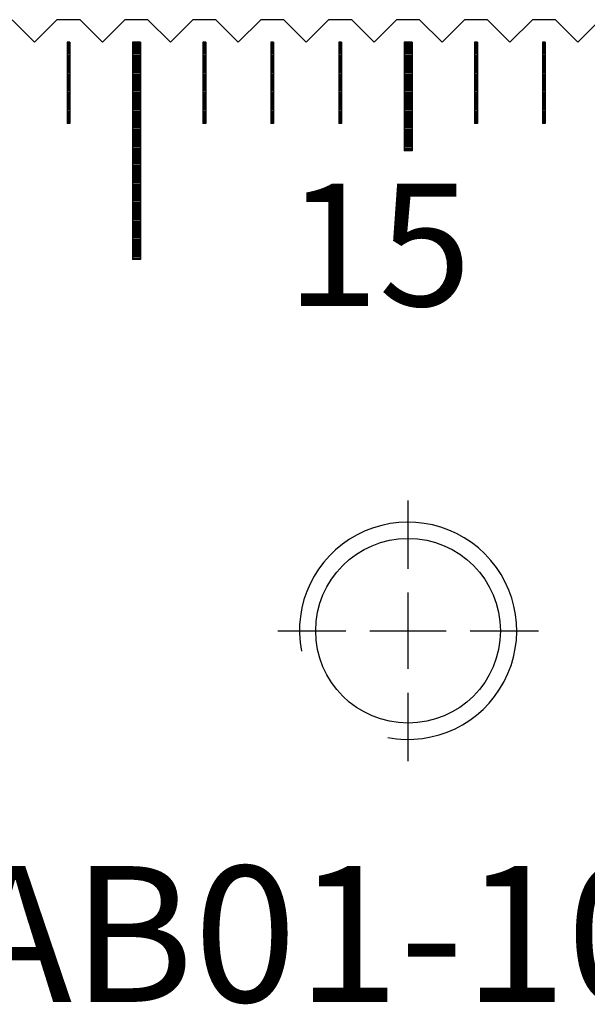
# Model space of a CAD drawing. Units: millimetres. Extents: x 5816 to 6813, y -5423 to -4714.
# Drawn here: x 6457 to 6478, y -5207 to -5171 of the extents above; entities that cross this region are included whole.
import ezdxf

# ---------------------------------------------------------------- set-up
doc = ezdxf.new("R2010")
doc.units = ezdxf.units.MM
doc.linetypes.add('CL-5', pattern=[7, 5, -0.5, 1, -0.5])
for name, color, linetype in [('01', 4, 'Continuous'), ('CLL', 1, 'Continuous'), ('G', 3, 'Continuous'), ('H', 2, 'Continuous'), ('TXT', 3, 'Continuous'), ('W', 7, 'Continuous')]:
    doc.layers.add(name, color=color, linetype=linetype)
doc.styles.add('TXT-1', font='txt.shx', dxfattribs={"width": 0.9, "bigfont": 'chineset.shx'})

# ---------------------------------------------------------------- blocks, each defined once
blk = doc.blocks.new('螺絲-M10')
at = {"layer": '01'}
blk.add_circle((0, 0), 4.25, dxfattribs=at)
at = {"layer": 'CLL', "linetype": 'CL-5', "ltscale": 3}
for p, q in [((0, 2.857), (0, 6)), ((0, -1.758), (0, 1.758)), ((-6, 0), (-2.857, 0)), ((-1.758, 0), (1.758, 0)), ((2.857, 0), (6, 0)), ((0, -6), (0, -2.857))]:
    blk.add_line(p, q, dxfattribs=at)
at = {"layer": 'G'}
blk.add_arc((0, 0), 5, 259.1931, 190.8069, dxfattribs=at)

msp = doc.modelspace()

# ---------------------------------------------------------------- linework, layer by layer
at = {"layer": '01'}
for p, q in [((6461.061, -5171.833), (6461.061, -5179.833)), ((6461.361, -5171.833), (6461.061, -5171.833)), ((6461.361, -5171.833), (6461.361, -5179.833)), ((6471.061, -5171.833), (6471.061, -5175.833)), ((6471.361, -5171.833), (6471.061, -5171.833)), ((6471.361, -5171.833), (6471.361, -5175.833)), ((6471.361, -5175.833), (6471.061, -5175.833)), ((6461.361, -5179.833), (6461.061, -5179.833))]:
    msp.add_line(p, q, dxfattribs=at)
at = {"layer": 'H'}
for p, q in [((6458.761, -5171.883), (6458.661, -5171.883)), ((6461.361, -5171.883), (6461.061, -5171.883)), ((6463.761, -5171.883), (6463.661, -5171.883)), ((6466.261, -5171.883), (6466.161, -5171.883)), ((6468.761, -5171.883), (6468.661, -5171.883)), ((6471.361, -5171.883), (6471.061, -5171.883)), ((6473.761, -5171.883), (6473.661, -5171.883)), ((6476.261, -5171.883), (6476.161, -5171.883)), ((6458.761, -5171.933), (6458.661, -5171.933)), ((6458.761, -5171.983), (6458.661, -5171.983)), ((6458.761, -5172.033), (6458.661, -5172.033)), ((6458.761, -5172.083), (6458.661, -5172.083)), ((6458.761, -5172.133), (6458.661, -5172.133)), ((6458.761, -5172.183), (6458.661, -5172.183)), ((6458.761, -5172.233), (6458.661, -5172.233)), ((6461.361, -5171.933), (6461.061, -5171.933)), ((6461.361, -5171.983), (6461.061, -5171.983)), ((6461.361, -5172.033), (6461.061, -5172.033)), ((6461.361, -5172.083), (6461.061, -5172.083)), ((6461.361, -5172.133), (6461.061, -5172.133)), ((6461.361, -5172.183), (6461.061, -5172.183)), ((6461.361, -5172.233), (6461.061, -5172.233)), ((6463.761, -5171.933), (6463.661, -5171.933)), ((6463.761, -5171.983), (6463.661, -5171.983)), ((6463.761, -5172.033), (6463.661, -5172.033)), ((6463.761, -5172.083), (6463.661, -5172.083)), ((6463.761, -5172.133), (6463.661, -5172.133)), ((6463.761, -5172.183), (6463.661, -5172.183)), ((6463.761, -5172.233), (6463.661, -5172.233)), ((6466.261, -5171.933), (6466.161, -5171.933)), ((6466.261, -5171.983), (6466.161, -5171.983)), ((6466.261, -5172.033), (6466.161, -5172.033)), ((6466.261, -5172.083), (6466.161, -5172.083)), ((6466.261, -5172.133), (6466.161, -5172.133)), ((6466.261, -5172.183), (6466.161, -5172.183)), ((6466.261, -5172.233), (6466.161, -5172.233)), ((6468.761, -5171.933), (6468.661, -5171.933)), ((6468.761, -5171.983), (6468.661, -5171.983)), ((6468.761, -5172.033), (6468.661, -5172.033)), ((6468.761, -5172.083), (6468.661, -5172.083)), ((6468.761, -5172.133), (6468.661, -5172.133)), ((6468.761, -5172.183), (6468.661, -5172.183)), ((6468.761, -5172.233), (6468.661, -5172.233)), ((6471.361, -5171.933), (6471.061, -5171.933)), ((6471.361, -5171.983), (6471.061, -5171.983)), ((6471.361, -5172.033), (6471.061, -5172.033)), ((6471.361, -5172.083), (6471.061, -5172.083)), ((6471.361, -5172.133), (6471.061, -5172.133)), ((6471.361, -5172.183), (6471.061, -5172.183)), ((6471.361, -5172.233), (6471.061, -5172.233)), ((6473.761, -5171.933), (6473.661, -5171.933)), ((6473.761, -5171.983), (6473.661, -5171.983)), ((6473.761, -5172.033), (6473.661, -5172.033)), ((6473.761, -5172.083), (6473.661, -5172.083)), ((6473.761, -5172.133), (6473.661, -5172.133)), ((6473.761, -5172.183), (6473.661, -5172.183)), ((6473.761, -5172.233), (6473.661, -5172.233)), ((6476.261, -5171.933), (6476.161, -5171.933)), ((6476.261, -5171.983), (6476.161, -5171.983)), ((6476.261, -5172.033), (6476.161, -5172.033)), ((6476.261, -5172.083), (6476.161, -5172.083)), ((6476.261, -5172.133), (6476.161, -5172.133)), ((6476.261, -5172.183), (6476.161, -5172.183)), ((6476.261, -5172.233), (6476.161, -5172.233)), ((6458.761, -5172.283), (6458.661, -5172.283)), ((6458.761, -5172.333), (6458.661, -5172.333)), ((6458.761, -5172.383), (6458.661, -5172.383)), ((6458.761, -5172.433), (6458.661, -5172.433)), ((6458.761, -5172.483), (6458.661, -5172.483)), ((6458.761, -5172.533), (6458.661, -5172.533)), ((6458.761, -5172.583), (6458.661, -5172.583)), ((6458.761, -5172.633), (6458.661, -5172.633)), ((6461.361, -5172.283), (6461.061, -5172.283)), ((6461.361, -5172.333), (6461.061, -5172.333)), ((6461.361, -5172.383), (6461.061, -5172.383)), ((6461.361, -5172.433), (6461.061, -5172.433)), ((6461.361, -5172.483), (6461.061, -5172.483)), ((6461.361, -5172.533), (6461.061, -5172.533)), ((6461.361, -5172.583), (6461.061, -5172.583)), ((6461.361, -5172.633), (6461.061, -5172.633)), ((6463.761, -5172.283), (6463.661, -5172.283)), ((6463.761, -5172.333), (6463.661, -5172.333)), ((6463.761, -5172.383), (6463.661, -5172.383)), ((6463.761, -5172.433), (6463.661, -5172.433)), ((6463.761, -5172.483), (6463.661, -5172.483)), ((6463.761, -5172.533), (6463.661, -5172.533)), ((6463.761, -5172.583), (6463.661, -5172.583)), ((6463.761, -5172.633), (6463.661, -5172.633)), ((6466.261, -5172.283), (6466.161, -5172.283)), ((6466.261, -5172.333), (6466.161, -5172.333)), ((6466.261, -5172.383), (6466.161, -5172.383)), ((6466.261, -5172.433), (6466.161, -5172.433)), ((6466.261, -5172.483), (6466.161, -5172.483)), ((6466.261, -5172.533), (6466.161, -5172.533)), ((6466.261, -5172.583), (6466.161, -5172.583)), ((6466.261, -5172.633), (6466.161, -5172.633)), ((6468.761, -5172.283), (6468.661, -5172.283)), ((6468.761, -5172.333), (6468.661, -5172.333)), ((6468.761, -5172.383), (6468.661, -5172.383)), ((6468.761, -5172.433), (6468.661, -5172.433)), ((6468.761, -5172.483), (6468.661, -5172.483)), ((6468.761, -5172.533), (6468.661, -5172.533)), ((6468.761, -5172.583), (6468.661, -5172.583)), ((6468.761, -5172.633), (6468.661, -5172.633)), ((6471.361, -5172.283), (6471.061, -5172.283)), ((6471.361, -5172.333), (6471.061, -5172.333)), ((6471.361, -5172.383), (6471.061, -5172.383)), ((6471.361, -5172.433), (6471.061, -5172.433)), ((6471.361, -5172.483), (6471.061, -5172.483)), ((6471.361, -5172.533), (6471.061, -5172.533)), ((6471.361, -5172.583), (6471.061, -5172.583)), ((6471.361, -5172.633), (6471.061, -5172.633)), ((6473.761, -5172.283), (6473.661, -5172.283)), ((6473.761, -5172.333), (6473.661, -5172.333)), ((6473.761, -5172.383), (6473.661, -5172.383)), ((6473.761, -5172.433), (6473.661, -5172.433)), ((6473.761, -5172.483), (6473.661, -5172.483)), ((6473.761, -5172.533), (6473.661, -5172.533)), ((6473.761, -5172.583), (6473.661, -5172.583)), ((6473.761, -5172.633), (6473.661, -5172.633)), ((6476.261, -5172.283), (6476.161, -5172.283)), ((6476.261, -5172.333), (6476.161, -5172.333)), ((6476.261, -5172.383), (6476.161, -5172.383)), ((6476.261, -5172.433), (6476.161, -5172.433)), ((6476.261, -5172.483), (6476.161, -5172.483)), ((6476.261, -5172.533), (6476.161, -5172.533)), ((6476.261, -5172.583), (6476.161, -5172.583)), ((6476.261, -5172.633), (6476.161, -5172.633)), ((6458.761, -5172.683), (6458.661, -5172.683)), ((6458.761, -5172.733), (6458.661, -5172.733)), ((6458.761, -5172.783), (6458.661, -5172.783)), ((6458.761, -5172.833), (6458.661, -5172.833)), ((6458.761, -5172.883), (6458.661, -5172.883)), ((6458.761, -5172.933), (6458.661, -5172.933)), ((6458.761, -5172.983), (6458.661, -5172.983)), ((6461.361, -5172.683), (6461.061, -5172.683)), ((6461.361, -5172.733), (6461.061, -5172.733)), ((6461.361, -5172.783), (6461.061, -5172.783)), ((6461.361, -5172.833), (6461.061, -5172.833)), ((6461.361, -5172.883), (6461.061, -5172.883)), ((6461.361, -5172.933), (6461.061, -5172.933)), ((6461.361, -5172.983), (6461.061, -5172.983)), ((6463.761, -5172.683), (6463.661, -5172.683)), ((6463.761, -5172.733), (6463.661, -5172.733)), ((6463.761, -5172.783), (6463.661, -5172.783)), ((6463.761, -5172.833), (6463.661, -5172.833)), ((6463.761, -5172.883), (6463.661, -5172.883)), ((6463.761, -5172.933), (6463.661, -5172.933)), ((6463.761, -5172.983), (6463.661, -5172.983)), ((6466.261, -5172.683), (6466.161, -5172.683)), ((6466.261, -5172.733), (6466.161, -5172.733)), ((6466.261, -5172.783), (6466.161, -5172.783)), ((6466.261, -5172.833), (6466.161, -5172.833)), ((6466.261, -5172.883), (6466.161, -5172.883)), ((6466.261, -5172.933), (6466.161, -5172.933)), ((6466.261, -5172.983), (6466.161, -5172.983)), ((6468.761, -5172.683), (6468.661, -5172.683)), ((6468.761, -5172.733), (6468.661, -5172.733)), ((6468.761, -5172.783), (6468.661, -5172.783)), ((6468.761, -5172.833), (6468.661, -5172.833)), ((6468.761, -5172.883), (6468.661, -5172.883)), ((6468.761, -5172.933), (6468.661, -5172.933)), ((6468.761, -5172.983), (6468.661, -5172.983)), ((6471.361, -5172.683), (6471.061, -5172.683)), ((6471.361, -5172.733), (6471.061, -5172.733)), ((6471.361, -5172.783), (6471.061, -5172.783)), ((6471.361, -5172.833), (6471.061, -5172.833)), ((6471.361, -5172.883), (6471.061, -5172.883)), ((6471.361, -5172.933), (6471.061, -5172.933)), ((6471.361, -5172.983), (6471.061, -5172.983)), ((6473.761, -5172.683), (6473.661, -5172.683)), ((6473.761, -5172.733), (6473.661, -5172.733)), ((6473.761, -5172.783), (6473.661, -5172.783)), ((6473.761, -5172.833), (6473.661, -5172.833)), ((6473.761, -5172.883), (6473.661, -5172.883)), ((6473.761, -5172.933), (6473.661, -5172.933)), ((6473.761, -5172.983), (6473.661, -5172.983)), ((6476.261, -5172.683), (6476.161, -5172.683)), ((6476.261, -5172.733), (6476.161, -5172.733)), ((6476.261, -5172.783), (6476.161, -5172.783)), ((6476.261, -5172.833), (6476.161, -5172.833)), ((6476.261, -5172.883), (6476.161, -5172.883)), ((6476.261, -5172.933), (6476.161, -5172.933)), ((6476.261, -5172.983), (6476.161, -5172.983)), ((6458.761, -5173.033), (6458.661, -5173.033)), ((6458.761, -5173.083), (6458.661, -5173.083)), ((6458.761, -5173.133), (6458.661, -5173.133)), ((6458.761, -5173.183), (6458.661, -5173.183)), ((6458.761, -5173.233), (6458.661, -5173.233)), ((6458.761, -5173.283), (6458.661, -5173.283)), ((6458.761, -5173.333), (6458.661, -5173.333)), ((6461.361, -5173.033), (6461.061, -5173.033)), ((6461.361, -5173.083), (6461.061, -5173.083)), ((6461.361, -5173.133), (6461.061, -5173.133)), ((6461.361, -5173.183), (6461.061, -5173.183)), ((6461.361, -5173.233), (6461.061, -5173.233)), ((6461.361, -5173.283), (6461.061, -5173.283)), ((6461.361, -5173.333), (6461.061, -5173.333)), ((6463.761, -5173.033), (6463.661, -5173.033)), ((6463.761, -5173.083), (6463.661, -5173.083)), ((6463.761, -5173.133), (6463.661, -5173.133)), ((6463.761, -5173.183), (6463.661, -5173.183)), ((6463.761, -5173.233), (6463.661, -5173.233)), ((6463.761, -5173.283), (6463.661, -5173.283)), ((6463.761, -5173.333), (6463.661, -5173.333)), ((6466.261, -5173.033), (6466.161, -5173.033)), ((6466.261, -5173.083), (6466.161, -5173.083)), ((6466.261, -5173.133), (6466.161, -5173.133)), ((6466.261, -5173.183), (6466.161, -5173.183)), ((6466.261, -5173.233), (6466.161, -5173.233)), ((6466.261, -5173.283), (6466.161, -5173.283)), ((6466.261, -5173.333), (6466.161, -5173.333)), ((6468.761, -5173.033), (6468.661, -5173.033)), ((6468.761, -5173.083), (6468.661, -5173.083)), ((6468.761, -5173.133), (6468.661, -5173.133)), ((6468.761, -5173.183), (6468.661, -5173.183)), ((6468.761, -5173.233), (6468.661, -5173.233)), ((6468.761, -5173.283), (6468.661, -5173.283)), ((6468.761, -5173.333), (6468.661, -5173.333)), ((6471.361, -5173.033), (6471.061, -5173.033)), ((6471.361, -5173.083), (6471.061, -5173.083)), ((6471.361, -5173.133), (6471.061, -5173.133)), ((6471.361, -5173.183), (6471.061, -5173.183)), ((6471.361, -5173.233), (6471.061, -5173.233)), ((6471.361, -5173.283), (6471.061, -5173.283)), ((6471.361, -5173.333), (6471.061, -5173.333)), ((6473.761, -5173.033), (6473.661, -5173.033)), ((6473.761, -5173.083), (6473.661, -5173.083)), ((6473.761, -5173.133), (6473.661, -5173.133)), ((6473.761, -5173.183), (6473.661, -5173.183)), ((6473.761, -5173.233), (6473.661, -5173.233)), ((6473.761, -5173.283), (6473.661, -5173.283)), ((6473.761, -5173.333), (6473.661, -5173.333)), ((6476.261, -5173.033), (6476.161, -5173.033)), ((6476.261, -5173.083), (6476.161, -5173.083)), ((6476.261, -5173.133), (6476.161, -5173.133)), ((6476.261, -5173.183), (6476.161, -5173.183)), ((6476.261, -5173.233), (6476.161, -5173.233)), ((6476.261, -5173.283), (6476.161, -5173.283)), ((6476.261, -5173.333), (6476.161, -5173.333)), ((6458.761, -5173.383), (6458.661, -5173.383)), ((6458.761, -5173.433), (6458.661, -5173.433)), ((6458.761, -5173.483), (6458.661, -5173.483)), ((6458.761, -5173.533), (6458.661, -5173.533)), ((6458.761, -5173.583), (6458.661, -5173.583)), ((6458.761, -5173.633), (6458.661, -5173.633)), ((6458.761, -5173.683), (6458.661, -5173.683)), ((6461.361, -5173.383), (6461.061, -5173.383)), ((6461.361, -5173.433), (6461.061, -5173.433)), ((6461.361, -5173.483), (6461.061, -5173.483)), ((6461.361, -5173.533), (6461.061, -5173.533)), ((6461.361, -5173.583), (6461.061, -5173.583)), ((6461.361, -5173.633), (6461.061, -5173.633)), ((6461.361, -5173.683), (6461.061, -5173.683)), ((6463.761, -5173.383), (6463.661, -5173.383)), ((6463.761, -5173.433), (6463.661, -5173.433)), ((6463.761, -5173.483), (6463.661, -5173.483)), ((6463.761, -5173.533), (6463.661, -5173.533)), ((6463.761, -5173.583), (6463.661, -5173.583)), ((6463.761, -5173.633), (6463.661, -5173.633)), ((6463.761, -5173.683), (6463.661, -5173.683)), ((6466.261, -5173.383), (6466.161, -5173.383)), ((6466.261, -5173.433), (6466.161, -5173.433)), ((6466.261, -5173.483), (6466.161, -5173.483)), ((6466.261, -5173.533), (6466.161, -5173.533)), ((6466.261, -5173.583), (6466.161, -5173.583)), ((6466.261, -5173.633), (6466.161, -5173.633)), ((6466.261, -5173.683), (6466.161, -5173.683)), ((6468.761, -5173.383), (6468.661, -5173.383)), ((6468.761, -5173.433), (6468.661, -5173.433)), ((6468.761, -5173.483), (6468.661, -5173.483)), ((6468.761, -5173.533), (6468.661, -5173.533)), ((6468.761, -5173.583), (6468.661, -5173.583)), ((6468.761, -5173.633), (6468.661, -5173.633)), ((6468.761, -5173.683), (6468.661, -5173.683)), ((6471.361, -5173.383), (6471.061, -5173.383)), ((6471.361, -5173.433), (6471.061, -5173.433)), ((6471.361, -5173.483), (6471.061, -5173.483)), ((6471.361, -5173.533), (6471.061, -5173.533)), ((6471.361, -5173.583), (6471.061, -5173.583)), ((6471.361, -5173.633), (6471.061, -5173.633)), ((6471.361, -5173.683), (6471.061, -5173.683)), ((6473.761, -5173.383), (6473.661, -5173.383)), ((6473.761, -5173.433), (6473.661, -5173.433)), ((6473.761, -5173.483), (6473.661, -5173.483)), ((6473.761, -5173.533), (6473.661, -5173.533)), ((6473.761, -5173.583), (6473.661, -5173.583)), ((6473.761, -5173.633), (6473.661, -5173.633)), ((6473.761, -5173.683), (6473.661, -5173.683)), ((6476.261, -5173.383), (6476.161, -5173.383)), ((6476.261, -5173.433), (6476.161, -5173.433)), ((6476.261, -5173.483), (6476.161, -5173.483)), ((6476.261, -5173.533), (6476.161, -5173.533)), ((6476.261, -5173.583), (6476.161, -5173.583)), ((6476.261, -5173.633), (6476.161, -5173.633)), ((6476.261, -5173.683), (6476.161, -5173.683)), ((6458.761, -5173.733), (6458.661, -5173.733)), ((6458.761, -5173.783), (6458.661, -5173.783)), ((6458.761, -5173.833), (6458.661, -5173.833)), ((6458.761, -5173.883), (6458.661, -5173.883)), ((6458.761, -5173.933), (6458.661, -5173.933)), ((6458.761, -5173.983), (6458.661, -5173.983)), ((6458.761, -5174.033), (6458.661, -5174.033)), ((6458.761, -5174.083), (6458.661, -5174.083)), ((6461.361, -5173.733), (6461.061, -5173.733)), ((6461.361, -5173.783), (6461.061, -5173.783)), ((6461.361, -5173.833), (6461.061, -5173.833)), ((6461.361, -5173.883), (6461.061, -5173.883)), ((6461.361, -5173.933), (6461.061, -5173.933)), ((6461.361, -5173.983), (6461.061, -5173.983)), ((6461.361, -5174.033), (6461.061, -5174.033)), ((6461.361, -5174.083), (6461.061, -5174.083)), ((6463.761, -5173.733), (6463.661, -5173.733)), ((6463.761, -5173.783), (6463.661, -5173.783)), ((6463.761, -5173.833), (6463.661, -5173.833)), ((6463.761, -5173.883), (6463.661, -5173.883)), ((6463.761, -5173.933), (6463.661, -5173.933)), ((6463.761, -5173.983), (6463.661, -5173.983)), ((6463.761, -5174.033), (6463.661, -5174.033)), ((6463.761, -5174.083), (6463.661, -5174.083)), ((6466.261, -5173.733), (6466.161, -5173.733)), ((6466.261, -5173.783), (6466.161, -5173.783)), ((6466.261, -5173.833), (6466.161, -5173.833)), ((6466.261, -5173.883), (6466.161, -5173.883)), ((6466.261, -5173.933), (6466.161, -5173.933)), ((6466.261, -5173.983), (6466.161, -5173.983)), ((6466.261, -5174.033), (6466.161, -5174.033)), ((6466.261, -5174.083), (6466.161, -5174.083)), ((6468.761, -5173.733), (6468.661, -5173.733)), ((6468.761, -5173.783), (6468.661, -5173.783)), ((6468.761, -5173.833), (6468.661, -5173.833)), ((6468.761, -5173.883), (6468.661, -5173.883)), ((6468.761, -5173.933), (6468.661, -5173.933)), ((6468.761, -5173.983), (6468.661, -5173.983)), ((6468.761, -5174.033), (6468.661, -5174.033)), ((6468.761, -5174.083), (6468.661, -5174.083)), ((6471.361, -5173.733), (6471.061, -5173.733)), ((6471.361, -5173.783), (6471.061, -5173.783)), ((6471.361, -5173.833), (6471.061, -5173.833)), ((6471.361, -5173.883), (6471.061, -5173.883)), ((6471.361, -5173.933), (6471.061, -5173.933)), ((6471.361, -5173.983), (6471.061, -5173.983)), ((6471.361, -5174.033), (6471.061, -5174.033)), ((6471.361, -5174.083), (6471.061, -5174.083)), ((6473.761, -5173.733), (6473.661, -5173.733)), ((6473.761, -5173.783), (6473.661, -5173.783)), ((6473.761, -5173.833), (6473.661, -5173.833)), ((6473.761, -5173.883), (6473.661, -5173.883)), ((6473.761, -5173.933), (6473.661, -5173.933)), ((6473.761, -5173.983), (6473.661, -5173.983)), ((6473.761, -5174.033), (6473.661, -5174.033)), ((6473.761, -5174.083), (6473.661, -5174.083)), ((6476.261, -5173.733), (6476.161, -5173.733)), ((6476.261, -5173.783), (6476.161, -5173.783)), ((6476.261, -5173.833), (6476.161, -5173.833)), ((6476.261, -5173.883), (6476.161, -5173.883)), ((6476.261, -5173.933), (6476.161, -5173.933)), ((6476.261, -5173.983), (6476.161, -5173.983)), ((6476.261, -5174.033), (6476.161, -5174.033)), ((6476.261, -5174.083), (6476.161, -5174.083)), ((6458.761, -5174.133), (6458.661, -5174.133)), ((6458.761, -5174.183), (6458.661, -5174.183)), ((6458.761, -5174.233), (6458.661, -5174.233)), ((6458.761, -5174.283), (6458.661, -5174.283)), ((6458.761, -5174.333), (6458.661, -5174.333)), ((6458.761, -5174.383), (6458.661, -5174.383)), ((6458.761, -5174.433), (6458.661, -5174.433)), ((6461.361, -5174.133), (6461.061, -5174.133)), ((6461.361, -5174.183), (6461.061, -5174.183)), ((6461.361, -5174.233), (6461.061, -5174.233)), ((6461.361, -5174.283), (6461.061, -5174.283)), ((6461.361, -5174.333), (6461.061, -5174.333)), ((6461.361, -5174.383), (6461.061, -5174.383)), ((6461.361, -5174.433), (6461.061, -5174.433)), ((6463.761, -5174.133), (6463.661, -5174.133)), ((6463.761, -5174.183), (6463.661, -5174.183)), ((6463.761, -5174.233), (6463.661, -5174.233)), ((6463.761, -5174.283), (6463.661, -5174.283)), ((6463.761, -5174.333), (6463.661, -5174.333)), ((6463.761, -5174.383), (6463.661, -5174.383)), ((6463.761, -5174.433), (6463.661, -5174.433)), ((6466.261, -5174.133), (6466.161, -5174.133)), ((6466.261, -5174.183), (6466.161, -5174.183)), ((6466.261, -5174.233), (6466.161, -5174.233)), ((6466.261, -5174.283), (6466.161, -5174.283)), ((6466.261, -5174.333), (6466.161, -5174.333)), ((6466.261, -5174.383), (6466.161, -5174.383)), ((6466.261, -5174.433), (6466.161, -5174.433)), ((6468.761, -5174.133), (6468.661, -5174.133)), ((6468.761, -5174.183), (6468.661, -5174.183)), ((6468.761, -5174.233), (6468.661, -5174.233)), ((6468.761, -5174.283), (6468.661, -5174.283)), ((6468.761, -5174.333), (6468.661, -5174.333)), ((6468.761, -5174.383), (6468.661, -5174.383)), ((6468.761, -5174.433), (6468.661, -5174.433)), ((6471.361, -5174.133), (6471.061, -5174.133)), ((6471.361, -5174.183), (6471.061, -5174.183)), ((6471.361, -5174.233), (6471.061, -5174.233)), ((6471.361, -5174.283), (6471.061, -5174.283)), ((6471.361, -5174.333), (6471.061, -5174.333)), ((6471.361, -5174.383), (6471.061, -5174.383)), ((6471.361, -5174.433), (6471.061, -5174.433)), ((6473.761, -5174.133), (6473.661, -5174.133)), ((6473.761, -5174.183), (6473.661, -5174.183)), ((6473.761, -5174.233), (6473.661, -5174.233)), ((6473.761, -5174.283), (6473.661, -5174.283)), ((6473.761, -5174.333), (6473.661, -5174.333)), ((6473.761, -5174.383), (6473.661, -5174.383)), ((6473.761, -5174.433), (6473.661, -5174.433)), ((6476.261, -5174.133), (6476.161, -5174.133)), ((6476.261, -5174.183), (6476.161, -5174.183)), ((6476.261, -5174.233), (6476.161, -5174.233)), ((6476.261, -5174.283), (6476.161, -5174.283)), ((6476.261, -5174.333), (6476.161, -5174.333)), ((6476.261, -5174.383), (6476.161, -5174.383)), ((6476.261, -5174.433), (6476.161, -5174.433)), ((6458.761, -5174.483), (6458.661, -5174.483)), ((6458.761, -5174.533), (6458.661, -5174.533)), ((6458.761, -5174.583), (6458.661, -5174.583)), ((6458.761, -5174.633), (6458.661, -5174.633)), ((6458.761, -5174.683), (6458.661, -5174.683)), ((6458.761, -5174.733), (6458.661, -5174.733)), ((6458.761, -5174.783), (6458.661, -5174.783)), ((6461.361, -5174.483), (6461.061, -5174.483)), ((6461.361, -5174.533), (6461.061, -5174.533)), ((6461.361, -5174.583), (6461.061, -5174.583)), ((6461.361, -5174.633), (6461.061, -5174.633)), ((6461.361, -5174.683), (6461.061, -5174.683)), ((6461.361, -5174.733), (6461.061, -5174.733)), ((6461.361, -5174.783), (6461.061, -5174.783)), ((6463.761, -5174.483), (6463.661, -5174.483)), ((6463.761, -5174.533), (6463.661, -5174.533)), ((6463.761, -5174.583), (6463.661, -5174.583)), ((6463.761, -5174.633), (6463.661, -5174.633)), ((6463.761, -5174.683), (6463.661, -5174.683)), ((6463.761, -5174.733), (6463.661, -5174.733)), ((6463.761, -5174.783), (6463.661, -5174.783)), ((6466.261, -5174.483), (6466.161, -5174.483)), ((6466.261, -5174.533), (6466.161, -5174.533)), ((6466.261, -5174.583), (6466.161, -5174.583)), ((6466.261, -5174.633), (6466.161, -5174.633)), ((6466.261, -5174.683), (6466.161, -5174.683)), ((6466.261, -5174.733), (6466.161, -5174.733)), ((6466.261, -5174.783), (6466.161, -5174.783)), ((6468.761, -5174.483), (6468.661, -5174.483)), ((6468.761, -5174.533), (6468.661, -5174.533)), ((6468.761, -5174.583), (6468.661, -5174.583)), ((6468.761, -5174.633), (6468.661, -5174.633)), ((6468.761, -5174.683), (6468.661, -5174.683)), ((6468.761, -5174.733), (6468.661, -5174.733)), ((6468.761, -5174.783), (6468.661, -5174.783)), ((6471.361, -5174.483), (6471.061, -5174.483)), ((6471.361, -5174.533), (6471.061, -5174.533)), ((6471.361, -5174.583), (6471.061, -5174.583)), ((6471.361, -5174.633), (6471.061, -5174.633)), ((6471.361, -5174.683), (6471.061, -5174.683)), ((6471.361, -5174.733), (6471.061, -5174.733)), ((6471.361, -5174.783), (6471.061, -5174.783)), ((6473.761, -5174.483), (6473.661, -5174.483)), ((6473.761, -5174.533), (6473.661, -5174.533)), ((6473.761, -5174.583), (6473.661, -5174.583)), ((6473.761, -5174.633), (6473.661, -5174.633)), ((6473.761, -5174.683), (6473.661, -5174.683)), ((6473.761, -5174.733), (6473.661, -5174.733)), ((6473.761, -5174.783), (6473.661, -5174.783)), ((6476.261, -5174.483), (6476.161, -5174.483)), ((6476.261, -5174.533), (6476.161, -5174.533)), ((6476.261, -5174.583), (6476.161, -5174.583)), ((6476.261, -5174.633), (6476.161, -5174.633)), ((6476.261, -5174.683), (6476.161, -5174.683)), ((6476.261, -5174.733), (6476.161, -5174.733)), ((6476.261, -5174.783), (6476.161, -5174.783)), ((6461.361, -5174.833), (6461.061, -5174.833)), ((6461.361, -5174.883), (6461.061, -5174.883)), ((6461.361, -5174.933), (6461.061, -5174.933)), ((6461.361, -5174.983), (6461.061, -5174.983)), ((6461.361, -5175.033), (6461.061, -5175.033)), ((6461.361, -5175.083), (6461.061, -5175.083)), ((6461.361, -5175.133), (6461.061, -5175.133)), ((6471.361, -5174.833), (6471.061, -5174.833)), ((6471.361, -5174.883), (6471.061, -5174.883)), ((6471.361, -5174.933), (6471.061, -5174.933)), ((6471.361, -5174.983), (6471.061, -5174.983)), ((6471.361, -5175.033), (6471.061, -5175.033)), ((6471.361, -5175.083), (6471.061, -5175.083)), ((6471.361, -5175.133), (6471.061, -5175.133)), ((6461.361, -5175.183), (6461.061, -5175.183)), ((6461.361, -5175.233), (6461.061, -5175.233)), ((6461.361, -5175.283), (6461.061, -5175.283)), ((6461.361, -5175.333), (6461.061, -5175.333)), ((6461.361, -5175.383), (6461.061, -5175.383)), ((6461.361, -5175.433), (6461.061, -5175.433)), ((6461.361, -5175.483), (6461.061, -5175.483)), ((6461.361, -5175.533), (6461.061, -5175.533)), ((6471.361, -5175.183), (6471.061, -5175.183)), ((6471.361, -5175.233), (6471.061, -5175.233)), ((6471.361, -5175.283), (6471.061, -5175.283)), ((6471.361, -5175.333), (6471.061, -5175.333)), ((6471.361, -5175.383), (6471.061, -5175.383)), ((6471.361, -5175.433), (6471.061, -5175.433)), ((6471.361, -5175.483), (6471.061, -5175.483)), ((6471.361, -5175.533), (6471.061, -5175.533)), ((6461.361, -5175.583), (6461.061, -5175.583)), ((6461.361, -5175.633), (6461.061, -5175.633)), ((6461.361, -5175.683), (6461.061, -5175.683)), ((6461.361, -5175.733), (6461.061, -5175.733)), ((6461.361, -5175.783), (6461.061, -5175.783)), ((6461.361, -5175.833), (6461.061, -5175.833)), ((6461.361, -5175.883), (6461.061, -5175.883)), ((6471.361, -5175.583), (6471.061, -5175.583)), ((6471.361, -5175.633), (6471.061, -5175.633)), ((6471.361, -5175.683), (6471.061, -5175.683)), ((6471.361, -5175.733), (6471.061, -5175.733)), ((6471.361, -5175.783), (6471.061, -5175.783)), ((6461.361, -5175.933), (6461.061, -5175.933)), ((6461.361, -5175.983), (6461.061, -5175.983)), ((6461.361, -5176.033), (6461.061, -5176.033)), ((6461.361, -5176.083), (6461.061, -5176.083)), ((6461.361, -5176.133), (6461.061, -5176.133)), ((6461.361, -5176.183), (6461.061, -5176.183)), ((6461.361, -5176.233), (6461.061, -5176.233)), ((6461.361, -5176.283), (6461.061, -5176.283)), ((6461.361, -5176.333), (6461.061, -5176.333)), ((6461.361, -5176.383), (6461.061, -5176.383)), ((6461.361, -5176.433), (6461.061, -5176.433)), ((6461.361, -5176.483), (6461.061, -5176.483)), ((6461.361, -5176.533), (6461.061, -5176.533)), ((6461.361, -5176.583), (6461.061, -5176.583)), ((6461.361, -5176.633), (6461.061, -5176.633)), ((6461.361, -5176.683), (6461.061, -5176.683)), ((6461.361, -5176.733), (6461.061, -5176.733)), ((6461.361, -5176.783), (6461.061, -5176.783)), ((6461.361, -5176.833), (6461.061, -5176.833)), ((6461.361, -5176.883), (6461.061, -5176.883)), ((6461.361, -5176.933), (6461.061, -5176.933)), ((6461.361, -5176.983), (6461.061, -5176.983)), ((6461.361, -5177.033), (6461.061, -5177.033)), ((6461.361, -5177.083), (6461.061, -5177.083)), ((6461.361, -5177.133), (6461.061, -5177.133)), ((6461.361, -5177.183), (6461.061, -5177.183)), ((6461.361, -5177.233), (6461.061, -5177.233)), ((6461.361, -5177.283), (6461.061, -5177.283)), ((6461.361, -5177.333), (6461.061, -5177.333)), ((6461.361, -5177.383), (6461.061, -5177.383)), ((6461.361, -5177.433), (6461.061, -5177.433)), ((6461.361, -5177.483), (6461.061, -5177.483)), ((6461.361, -5177.533), (6461.061, -5177.533)), ((6461.361, -5177.583), (6461.061, -5177.583)), ((6461.361, -5177.633), (6461.061, -5177.633)), ((6461.361, -5177.683), (6461.061, -5177.683)), ((6461.361, -5177.733), (6461.061, -5177.733)), ((6461.361, -5177.783), (6461.061, -5177.783)), ((6461.361, -5177.833), (6461.061, -5177.833)), ((6461.361, -5177.883), (6461.061, -5177.883)), ((6461.361, -5177.933), (6461.061, -5177.933)), ((6461.361, -5177.983), (6461.061, -5177.983)), ((6461.361, -5178.033), (6461.061, -5178.033)), ((6461.361, -5178.083), (6461.061, -5178.083)), ((6461.361, -5178.133), (6461.061, -5178.133)), ((6461.361, -5178.183), (6461.061, -5178.183)), ((6461.361, -5178.233), (6461.061, -5178.233)), ((6461.361, -5178.283), (6461.061, -5178.283)), ((6461.361, -5178.333), (6461.061, -5178.333)), ((6461.361, -5178.383), (6461.061, -5178.383)), ((6461.361, -5178.433), (6461.061, -5178.433)), ((6461.361, -5178.483), (6461.061, -5178.483)), ((6461.361, -5178.533), (6461.061, -5178.533)), ((6461.361, -5178.583), (6461.061, -5178.583)), ((6461.361, -5178.633), (6461.061, -5178.633)), ((6461.361, -5178.683), (6461.061, -5178.683)), ((6461.361, -5178.733), (6461.061, -5178.733)), ((6461.361, -5178.783), (6461.061, -5178.783)), ((6461.361, -5178.833), (6461.061, -5178.833)), ((6461.361, -5178.883), (6461.061, -5178.883)), ((6461.361, -5178.933), (6461.061, -5178.933)), ((6461.361, -5178.983), (6461.061, -5178.983)), ((6461.361, -5179.033), (6461.061, -5179.033)), ((6461.361, -5179.083), (6461.061, -5179.083)), ((6461.361, -5179.133), (6461.061, -5179.133)), ((6461.361, -5179.183), (6461.061, -5179.183)), ((6461.361, -5179.233), (6461.061, -5179.233)), ((6461.361, -5179.283), (6461.061, -5179.283)), ((6461.361, -5179.333), (6461.061, -5179.333)), ((6461.361, -5179.383), (6461.061, -5179.383)), ((6461.361, -5179.433), (6461.061, -5179.433)), ((6461.361, -5179.483), (6461.061, -5179.483)), ((6461.361, -5179.533), (6461.061, -5179.533)), ((6461.361, -5179.583), (6461.061, -5179.583)), ((6461.361, -5179.633), (6461.061, -5179.633)), ((6461.361, -5179.683), (6461.061, -5179.683)), ((6461.361, -5179.733), (6461.061, -5179.733)), ((6461.361, -5179.783), (6461.061, -5179.783))]:
    msp.add_line(p, q, dxfattribs=at)
at = {"layer": 'W'}
for p, q in [((6458.661, -5171.833), (6458.661, -5174.833)), ((6458.761, -5171.833), (6458.661, -5171.833)), ((6458.761, -5171.833), (6458.761, -5174.833)), ((6463.661, -5171.833), (6463.661, -5174.833)), ((6463.761, -5171.833), (6463.661, -5171.833)), ((6463.761, -5171.833), (6463.761, -5174.833)), ((6466.161, -5171.833), (6466.161, -5174.833)), ((6466.261, -5171.833), (6466.161, -5171.833)), ((6466.261, -5171.833), (6466.261, -5174.833)), ((6468.661, -5171.833), (6468.661, -5174.833)), ((6468.761, -5171.833), (6468.661, -5171.833)), ((6468.761, -5171.833), (6468.761, -5174.833)), ((6473.661, -5171.833), (6473.661, -5174.833)), ((6473.761, -5171.833), (6473.661, -5171.833)), ((6473.761, -5171.833), (6473.761, -5174.833)), ((6476.161, -5171.833), (6476.161, -5174.833)), ((6476.261, -5171.833), (6476.161, -5171.833)), ((6476.261, -5171.833), (6476.261, -5174.833)), ((6458.761, -5174.833), (6458.661, -5174.833)), ((6458.761, -5174.833), (6458.661, -5174.833)), ((6463.761, -5174.833), (6463.661, -5174.833)), ((6463.761, -5174.833), (6463.661, -5174.833)), ((6466.261, -5174.833), (6466.161, -5174.833)), ((6466.261, -5174.833), (6466.161, -5174.833)), ((6468.761, -5174.833), (6468.661, -5174.833)), ((6468.761, -5174.833), (6468.661, -5174.833)), ((6473.761, -5174.833), (6473.661, -5174.833)), ((6473.761, -5174.833), (6473.661, -5174.833)), ((6476.261, -5174.833), (6476.161, -5174.833)), ((6476.261, -5174.833), (6476.161, -5174.833))]:
    msp.add_line(p, q, dxfattribs=at)
msp.add_lwpolyline([(6478.286, -5171.008), (6477.461, -5171.833), (6476.636, -5171.008), (6475.786, -5171.008), (6474.961, -5171.833), (6474.136, -5171.008), (6473.286, -5171.008), (6472.461, -5171.833), (6471.636, -5171.008), (6470.786, -5171.008), (6469.961, -5171.833), (6469.136, -5171.008), (6468.286, -5171.008), (6467.461, -5171.833), (6466.636, -5171.008), (6465.786, -5171.008), (6464.961, -5171.833), (6464.136, -5171.008), (6463.286, -5171.008), (6462.461, -5171.833), (6461.636, -5171.008), (6460.786, -5171.008), (6459.961, -5171.833), (6459.136, -5171.008), (6458.286, -5171.008), (6457.461, -5171.833), (6456.636, -5171.008)], dxfattribs=at)

# ---------------------------------------------------------------- block references
at = {"xscale": 0.7999999999992724, "yscale": 0.7999999999992724, "zscale": 0.8}
msp.add_blockref('螺絲-M10', (6471.211, -5193.508), dxfattribs=at)

# ---------------------------------------------------------------- texts
at = {"layer": 'TXT', "style": 'TXT-1'}
for s, insert, char_height, width, attachment_point in [('{\\fArial|b0|i0|c0|p34;15}', (6473.539, -5177.05), 4.5, 15.1049, 3), ('{\\fArial|b0|i0|c0|p34;\\C3;SVF-AB01-10040-100}', (6440.574, -5202.173), 5, 80.63612, 1)]:
    msp.add_mtext(s, dxfattribs=dict(at, insert=insert, char_height=char_height, width=width, attachment_point=attachment_point))

doc.saveas('drawing.dxf')
